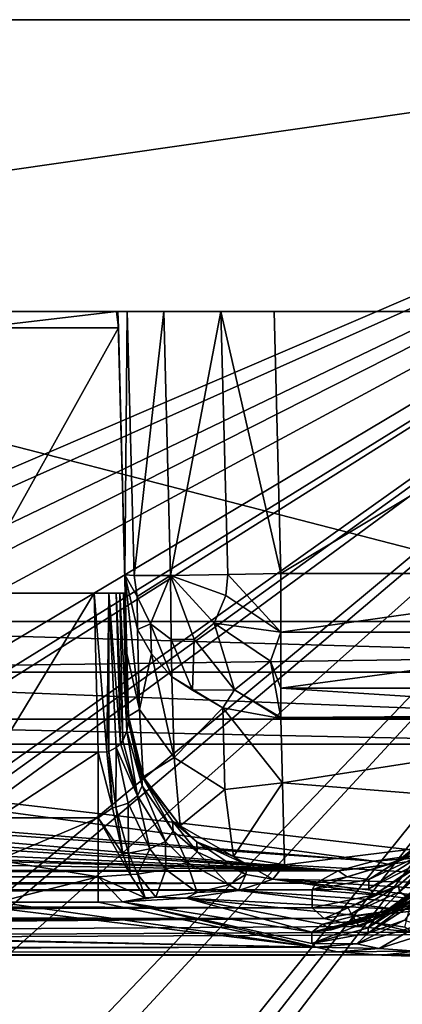
# Model space of a CAD drawing. Extents: x -300 to 300, y -89 to 0.
# Drawn here: x 289 to 293, y -9 to 0 of the extents above; entities that cross this region are included whole.
import ezdxf

# ---------------------------------------------------------------- set-up
doc = ezdxf.new("R2010")
doc.units = 0
doc.header["$MEASUREMENT"] = 0
doc.layers.add('L1', color=7, linetype='Continuous')

msp = doc.modelspace()

# ---------------------------------------------------------------- linework, layer by layer
at = {"layer": 'L1', "color": 7}
for points in [[(248.0113, 0.000005, 0.039224), (299.1064, 0.000005, 0.039224), (246.7916, 0.000005, -33.68855)], [(299.1064, 0.000005, 0.039224), (246.8803, 0.000005, -33.75451), (246.7916, 0.000005, -33.68855)], [(299.1064, 0.000005, 0.039224), (247.0214, 0.000005, -33.86), (246.8803, 0.000005, -33.75451)], [(247.6714, 0.000005, -34.09877), (247.0214, 0.000005, -33.86), (299.1064, 0.000005, 0.039224)], [(299.1064, 0.000005, 0.039224), (248.0113, -0.000025, -34.13123), (247.6714, 0.000005, -34.09877)], [(282.5615, -7.954354, -33.77537), (248.0113, 0.000005, -35.13123), (299.1211, 0.000005, -35.13123)], [(248.0113, 0.000005, 0.039224), (248.0113, -7.332022, 0.039198), (299.1064, 0.000005, 0.039224)], [(299.1064, 0.000005, 0.039224), (248.0113, -7.332022, 0.039198), (282.0065, -7.332022, 0.039225)], [(248.0113, -0.000025, -34.13123), (299.1211, 0.000005, -35.13123), (248.0113, 0.000005, -35.13123)], [(248.0113, -0.000025, -34.13123), (299.1064, 0.000005, 0.039224), (299.1211, 0.000005, -35.13123)], [(299.1064, 0.000005, 0.039224), (282.0065, -7.332022, 0.039225), (282.6512, -7.349337, 0.039224)], [(282.5615, -7.954354, -33.77537), (299.1211, 0.000005, -35.13123), (284.1484, -8.067901, -33.75602)], [(282.6512, -7.349337, 0.039224), (284.1918, -7.537032, 0.039224), (299.1064, 0.000005, 0.039224)], [(299.1211, 0.000005, -35.13123), (285.5718, -8.382315, -33.70243), (284.1484, -8.067901, -33.75602)], [(284.1918, -7.537032, 0.039224), (285.7392, -7.95644, 0.039224), (299.1064, 0.000005, 0.039224)], [(299.1211, 0.000005, -35.13123), (286.8168, -8.854116, -33.62201), (285.5718, -8.382315, -33.70243)], [(299.1064, 0.000005, 0.039224), (285.7392, -7.95644, 0.039224), (286.1955, -8.130873, 0.039223)], [(299.1064, 0.000005, 0.039224), (286.1955, -8.130873, 0.039223), (287.0753, -8.542115, 0.039225)], [(286.9637, -8.923675, -33.61015), (286.8168, -8.854116, -33.62201), (299.1211, 0.000005, -35.13123)], [(299.1211, 0.000005, -35.13123), (288.2397, -9.682561, -33.4808), (286.9637, -8.923675, -33.61015)], [(287.0753, -8.542115, 0.039225), (288.0824, -9.156788, 0.039225), (299.1064, 0.000005, 0.039224)], [(299.1064, 0.000005, 0.039224), (288.0824, -9.156788, 0.039225), (288.1973, -9.238059, 0.039224)], [(299.1064, 0.000005, 0.039224), (288.1973, -9.238059, 0.039224), (289.3441, -10.2137, 0.039227)], [(299.1211, 0.000005, -35.13123), (289.3259, -10.60503, -33.32356), (288.2397, -9.682561, -33.4808)], [(299.1211, 0.000005, -35.13123), (289.9854, -11.34523, -33.19738), (289.3259, -10.60503, -33.32356)], [(289.3441, -10.2137, 0.039227), (290.2558, -11.27684, 0.039228), (299.1064, 0.000005, 0.039224)], [(290.2067, -11.63506, -33.14798), (289.9854, -11.34523, -33.19738), (299.1211, 0.000005, -35.13123)], [(299.1211, 0.000005, -35.13123), (290.9486, -12.83091, -32.94414), (290.2067, -11.63506, -33.14798)], [(299.1064, 0.000005, 0.039224), (290.2558, -11.27684, 0.039228), (291.0197, -12.50177, 0.039224)], [(299.1211, 0.000005, -35.13123), (291.0988, -13.13188, -32.89284), (290.9486, -12.83091, -32.94414)], [(299.1064, 0.000005, 0.039224), (291.0197, -12.50177, 0.039224), (291.6014, -13.84767, 0.039224)], [(291.5776, -14.32368, -32.68969), (291.0988, -13.13188, -32.89284), (299.1211, 0.000005, -35.13123)], [(299.1211, 0.000005, -35.13123), (291.8236, -15.18577, -32.54274), (291.5776, -14.32368, -32.68969)], [(291.6014, -13.84767, 0.039224), (291.753, -14.32019, 0.039223), (299.1064, 0.000005, 0.039224)], [(299.1064, 0.000005, 0.039224), (291.753, -14.32019, 0.039223), (292.0048, -15.36479, 0.039224)], [(299.1211, 0.000005, -35.13123), (291.9533, -15.79159, -32.43948), (291.8236, -15.18577, -32.54274)], [(292.1383, -17.37868, -32.16895), (291.9533, -15.79159, -32.43948), (299.1211, 0.000005, -35.13123)], [(299.1064, 0.000005, 0.039224), (292.0048, -15.36479, 0.039224), (292.1522, -16.42537, 0.039224)], [(292.1383, -17.37868, -32.16895), (299.1211, 0.000005, -35.13123), (292.1021, -19.20932, -31.85691)], [(292.1021, -19.20932, -31.85691), (299.1211, 0.000005, -35.13123), (292.6052, -74.47537, -22.43656)], [(299.1064, 0.000005, 0.039224), (292.1855, -16.8929, 0.039224), (292.1517, -18.56479, 0.039224)], [(299.1064, 0.000005, 0.039224), (292.1517, -18.56479, 0.039224), (292.6052, -74.30735, 0.039224)], [(292.1522, -16.42537, 0.039224), (292.1855, -16.8929, 0.039224), (299.1064, 0.000005, 0.039224)], [(299.3777, 0.000005, -35.0973), (293.0992, -74.49525, -22.29973), (292.6052, -74.47537, -22.43656)], [(299.3777, 0.000005, -35.0973), (292.6052, -74.47537, -22.43656), (299.1211, 0.000005, -35.13123)], [(299.1064, 0.000005, 0.039224), (292.6052, -74.30735, 0.039224), (292.9866, -74.3407, -0.036896)], [(293.7186, -2.800013, -13.76266), (269.2811, -2.800013, -6.819851), (263.8605, -2.800013, -12.94362)], [(293.7186, -2.800013, -13.76266), (263.8605, -2.800013, -12.94362), (264.3268, -2.800013, -13.76257)], [(264.3268, -2.800013, -13.76257), (282.3985, -2.800013, -28.49366), (297.3649, -2.800013, -30.65713)], [(297.3649, -2.800013, -30.65713), (293.5855, -2.800013, -24.9852), (264.3268, -2.800013, -13.76257)], [(264.3268, -2.800013, -13.76257), (293.5855, -2.800013, -24.9852), (293.5159, -2.800013, -24.87482)], [(264.3268, -2.800013, -13.76257), (293.5159, -2.800013, -24.87482), (293.4983, -2.800013, -24.77192)], [(264.3268, -2.800013, -13.76257), (293.5865, -2.800013, -23.81409), (293.7186, -2.800013, -13.76266)], [(293.4983, -2.800013, -24.77192), (293.4983, -2.800013, -24.02674), (264.3268, -2.800013, -13.76257)], [(264.3268, -2.800013, -13.76257), (293.4983, -2.800013, -24.02674), (293.5164, -2.800013, -23.92406)], [(264.3268, -2.800013, -13.76257), (293.5164, -2.800013, -23.92406), (293.5865, -2.800013, -23.81409)], [(288.7642, -2.800013, -6.819794), (269.2811, -2.800013, -6.819851), (293.7186, -2.800013, -13.76266)], [(297.3649, -2.800013, -30.65713), (282.3985, -2.800013, -28.49366), (282.5086, -2.800013, -28.56383)], [(297.3649, -2.800013, -30.65713), (282.5086, -2.800013, -28.56383), (282.5782, -2.800013, -28.67402)], [(282.5959, -2.800013, -28.7767), (297.3649, -2.800013, -30.65713), (282.5782, -2.800013, -28.67402)], [(282.5959, -2.800013, -30.64165), (284.0898, -2.800013, -32.15633), (297.3649, -2.800013, -30.65713)], [(282.5959, -2.800013, -30.64165), (297.3649, -2.800013, -30.65713), (282.5959, -2.800013, -28.7767)], [(284.1675, -5.773808, -31.65335), (295.6212, -5.773808, -31.65335), (284.0898, -2.800013, -32.15633)], [(284.0898, -2.800013, -32.15633), (295.6212, -5.773808, -31.65335), (295.881, -2.800013, -32.15633)], [(284.0898, -2.800013, -32.15633), (295.881, -2.800013, -32.15633), (297.3649, -2.800013, -30.65713)], [(290.0999, -2.956892, -6.725862), (288.7452, -2.956892, -6.725862), (290.0808, -2.800013, -6.819851)], [(290.0808, -2.800013, -6.819851), (288.7452, -2.956892, -6.725862), (288.7642, -2.800013, -6.819794)], [(294.1945, -2.800013, -12.92124), (290.0808, -2.800013, -6.819851), (288.7642, -2.800013, -6.819794)], [(294.1945, -2.800013, -12.92124), (288.7642, -2.800013, -6.819794), (293.7186, -2.800013, -13.76266)], [(290.0808, -2.800013, -6.819851), (290.096, -2.800013, -6.724483), (290.0999, -2.956892, -6.725862)], [(290.0808, -2.800013, -6.819851), (294.3714, -2.800013, -12.42689), (295.8629, -2.800013, -12.42668)], [(294.3714, -2.800013, -12.42689), (290.0808, -2.800013, -6.819851), (294.1945, -2.800013, -12.92124)], [(295.8629, -2.800013, -12.42668), (297.3649, -2.800013, -3.990159), (290.0808, -2.800013, -6.819851)], [(290.0808, -2.800013, -6.819851), (297.3649, -2.800013, -3.990159), (290.096, -2.800013, -6.724483)], [(290.1618, -5.32418, -4.035798), (290.0999, -2.956892, -6.725862), (290.096, -2.800013, -3.991754)], [(290.096, -2.800013, -3.991754), (290.0999, -2.956892, -6.725862), (290.096, -2.800013, -6.724483)], [(290.1857, -2.800013, -3.479981), (290.1618, -5.32418, -4.035798), (290.096, -2.800013, -3.991754)], [(290.096, -2.800013, -6.724483), (297.3649, -2.800013, -3.990159), (297.2758, -2.800013, -3.481802)], [(291.084, -2.800013, -2.582197), (290.1857, -2.800013, -3.479981), (290.096, -2.800013, -3.991754)], [(291.084, -2.800013, -2.582197), (290.096, -2.800013, -3.991754), (291.5957, -2.800013, -2.492195)], [(291.5957, -2.800013, -2.492195), (290.096, -2.800013, -3.991754), (290.096, -2.800013, -6.724483)], [(291.5957, -2.800013, -2.492195), (290.096, -2.800013, -6.724483), (295.8615, -2.800013, -2.492195)], [(297.2758, -2.800013, -3.481802), (296.9301, -2.800013, -2.935801), (290.096, -2.800013, -6.724483)], [(290.096, -2.800013, -6.724483), (296.9301, -2.800013, -2.935801), (296.385, -2.800013, -2.585846)], [(290.096, -2.800013, -6.724483), (296.385, -2.800013, -2.585846), (295.8615, -2.800013, -2.492195)], [(290.1857, -2.800013, -3.479981), (290.252, -5.330736, -3.524155), (290.1618, -5.32418, -4.035798)], [(290.5352, -2.800013, -2.931363), (290.252, -5.330736, -3.524155), (290.1857, -2.800013, -3.479981)], [(290.5352, -2.800013, -2.931363), (290.1857, -2.800013, -3.479981), (291.084, -2.800013, -2.582197)], [(290.5352, -2.800013, -2.931363), (290.6015, -5.331183, -2.975541), (290.252, -5.330736, -3.524155)], [(291.084, -2.800013, -2.582197), (290.6015, -5.331183, -2.975541), (290.5352, -2.800013, -2.931363)], [(291.084, -2.800013, -2.582197), (291.1498, -5.322898, -2.626235), (290.6015, -5.331183, -2.975541)], [(291.084, -2.800013, -2.582197), (291.5957, -2.800013, -2.492195), (291.6615, -5.311097, -2.536026)], [(291.6615, -5.311097, -2.536026), (291.1498, -5.322898, -2.626235), (291.084, -2.800013, -2.582197)], [(295.8615, -2.800013, -2.492195), (291.6615, -5.311097, -2.536026), (291.5957, -2.800013, -2.492195)], [(295.6421, -5.311097, -2.536026), (291.6615, -5.311097, -2.536026), (295.8615, -2.800013, -2.492195)], [(290.1666, -5.500014, -5.2), (288.6784, -5.500014, -5.2), (290.0999, -2.956892, -6.725862)], [(290.0999, -2.956892, -6.725862), (288.6784, -5.500014, -5.2), (288.7452, -2.956892, -6.725862)], [(290.1618, -5.32418, -4.035798), (290.1666, -5.500014, -5.2), (290.0999, -2.956892, -6.725862)], [(290.3039, -6.616081, -6.298334), (290.1819, -6.080146, -6.449079), (290.1618, -5.32418, -4.035798)], [(290.3039, -6.616081, -6.298334), (290.1618, -5.32418, -4.035798), (290.2839, -5.849744, -3.852014)], [(290.252, -5.330736, -3.524155), (290.2801, -5.531693, -3.50611), (290.1618, -5.32418, -4.035798)], [(290.2801, -5.531693, -3.50611), (290.2839, -5.849744, -3.852014), (290.1618, -5.32418, -4.035798)], [(290.1819, -6.080146, -6.449079), (290.1666, -5.500014, -5.2), (290.1618, -5.32418, -4.035798)], [(290.6015, -5.331183, -2.975541), (290.2801, -5.531693, -3.50611), (290.252, -5.330736, -3.524155)], [(290.6015, -5.331183, -2.975541), (290.4074, -5.795146, -3.39036), (290.2801, -5.531693, -3.50611)], [(290.6063, -5.944098, -3.197683), (290.4074, -5.795146, -3.39036), (290.6015, -5.331183, -2.975541)], [(291.1498, -5.322898, -2.626235), (291.1336, -5.524213, -2.652276), (290.6015, -5.331183, -2.975541)], [(290.8289, -5.942131, -2.975183), (290.6063, -5.944098, -3.197683), (290.6015, -5.331183, -2.975541)], [(291.0201, -5.789782, -2.777251), (290.6015, -5.331183, -2.975541), (291.1336, -5.524213, -2.652276)], [(290.8289, -5.942131, -2.975183), (290.6015, -5.331183, -2.975541), (291.0201, -5.789782, -2.777251)], [(291.1498, -5.322898, -2.626235), (291.6615, -5.873765, -2.656211), (291.1336, -5.524213, -2.652276)], [(291.6615, -5.311097, -2.536026), (291.6615, -5.873765, -2.656211), (291.1498, -5.322898, -2.626235)], [(291.6615, -5.311097, -2.536026), (295.6421, -5.311097, -2.536026), (291.6615, -5.873765, -2.656211)], [(291.6615, -5.873765, -2.656211), (295.6421, -5.311097, -2.536026), (295.6421, -5.873765, -2.656211)], [(288.6784, -5.500014, -5.2), (290.1666, -5.500014, -5.2), (288.6784, -5.500014, -8.844125)], [(288.6784, -5.500014, -8.844125), (290.1666, -5.500014, -5.2), (290.1666, -5.500014, -8.844125)], [(288.6784, -5.500014, -8.844125), (290.1666, -5.500014, -8.844125), (288.6851, -5.500014, -8.91061)], [(290.149, -5.499924, -8.945868), (290.1142, -5.499835, -9.013787), (288.6851, -5.500014, -8.91061)], [(288.6851, -5.500014, -8.91061), (290.1142, -5.499835, -9.013787), (290.0798, -5.499835, -9.055187)], [(288.6851, -5.500014, -8.91061), (290.0798, -5.499835, -9.055187), (290.0073, -5.499865, -9.109094)], [(289.8667, -5.500014, -9.144022), (288.6851, -5.500014, -8.91061), (290.0073, -5.499865, -9.109094)], [(288.6851, -5.500014, -8.91061), (290.1614, -5.499984, -8.899041), (290.149, -5.499924, -8.945868)], [(288.6851, -5.500014, -8.91061), (290.1666, -5.500014, -8.844125), (290.1614, -5.499984, -8.899041)], [(288.9783, -5.500014, -9.144022), (288.6851, -5.500014, -8.91061), (289.8667, -5.500014, -9.144022)], [(289.9067, -7.025118, -9.183958), (288.9388, -7.025118, -9.183956), (289.8667, -5.500014, -9.144022)], [(289.8667, -5.500014, -9.144022), (288.9388, -7.025118, -9.183956), (288.9783, -5.500014, -9.144022)], [(289.9883, -7.022793, -9.1726), (289.8667, -5.500014, -9.144022), (290.0073, -5.499865, -9.109094)], [(289.9067, -7.025118, -9.183958), (289.8667, -5.500014, -9.144022), (289.9883, -7.022793, -9.1726)], [(289.9883, -7.022793, -9.1726), (290.0073, -5.499865, -9.109094), (290.0069, -7.018353, -9.16653)], [(290.0069, -7.018353, -9.16653), (290.0073, -5.499865, -9.109094), (290.0803, -6.982262, -9.126649)], [(290.0798, -5.499835, -9.055187), (290.1189, -6.94632, -9.091783), (290.0073, -5.499865, -9.109094)], [(290.0073, -5.499865, -9.109094), (290.1189, -6.94632, -9.091783), (290.0803, -6.982262, -9.126649)], [(290.1142, -5.499835, -9.013787), (290.1413, -6.91622, -9.064288), (290.0798, -5.499835, -9.055187)], [(290.0798, -5.499835, -9.055187), (290.1413, -6.91622, -9.064288), (290.1189, -6.94632, -9.091783)], [(290.149, -5.499924, -8.945868), (290.1819, -6.822283, -8.984579), (290.1142, -5.499835, -9.013787)], [(290.1142, -5.499835, -9.013787), (290.1819, -6.822283, -8.984579), (290.1413, -6.91622, -9.064288)], [(290.1614, -5.499984, -8.899041), (290.1967, -6.730611, -8.913063), (290.149, -5.499924, -8.945868)], [(290.149, -5.499924, -8.945868), (290.1967, -6.730611, -8.913063), (290.1819, -6.822283, -8.984579)], [(290.1666, -5.500014, -8.844125), (290.1976, -6.679172, -8.874989), (290.1614, -5.499984, -8.899041)], [(290.1614, -5.499984, -8.899041), (290.1976, -6.679172, -8.874989), (290.1967, -6.730611, -8.913063)], [(290.1976, -6.679172, -8.874989), (290.1666, -5.500014, -8.844125), (290.1819, -6.080146, -6.449079)], [(290.1819, -6.080146, -6.449079), (290.1666, -5.500014, -8.844125), (290.1666, -5.500014, -5.2)], [(290.2801, -5.531693, -3.50611), (290.4074, -5.795146, -3.39036), (290.2839, -5.849744, -3.852014)], [(291.0201, -5.789782, -2.777251), (291.1336, -5.524213, -2.652276), (291.6615, -5.873765, -2.656211)], [(295.6212, -5.773808, -31.65335), (284.1675, -5.773808, -31.65335), (295.6212, -6.101722, -31.55848)], [(295.6212, -6.101722, -31.55848), (284.1675, -5.773808, -31.65335), (284.1675, -6.258214, -31.48217)], [(290.4074, -5.795146, -3.39036), (290.4189, -6.081636, -3.770197), (290.2839, -5.849744, -3.852014)], [(290.2839, -5.849744, -3.852014), (290.4189, -6.081636, -3.770197), (290.3039, -6.616081, -6.298334)], [(290.6063, -5.944098, -3.197683), (290.6139, -6.302054, -3.691806), (290.4074, -5.795146, -3.39036)], [(290.4074, -5.795146, -3.39036), (290.6139, -6.302054, -3.691806), (290.4189, -6.081636, -3.770197)], [(291.0201, -5.789782, -2.777251), (291.2137, -6.428952, -3.175179), (290.8289, -5.942131, -2.975183)], [(291.6615, -5.873765, -2.656211), (291.5604, -6.152982, -2.816706), (291.0201, -5.789782, -2.777251)], [(291.0201, -5.789782, -2.777251), (291.5604, -6.152982, -2.816706), (291.2137, -6.428952, -3.175179)], [(290.8289, -5.942131, -2.975183), (290.8108, -6.432469, -3.578149), (290.6063, -5.944098, -3.197683)], [(290.6063, -5.944098, -3.197683), (290.8108, -6.432469, -3.578149), (290.6139, -6.302054, -3.691806)], [(290.8289, -5.942131, -2.975183), (291.2137, -6.428952, -3.175179), (290.8108, -6.432469, -3.578149)], [(291.6615, -5.873765, -2.656211), (291.6615, -6.412143, -3.046189), (291.5604, -6.152982, -2.816706)], [(291.6615, -5.873765, -2.656211), (295.6421, -5.873765, -2.656211), (291.6615, -6.412143, -3.046189)], [(291.6615, -6.412143, -3.046189), (295.6421, -5.873765, -2.656211), (295.6421, -6.412143, -3.046189)], [(284.1675, -6.258214, -31.48217), (295.6212, -6.258214, -31.48217), (295.6212, -6.101722, -31.55848)], [(290.1976, -6.679172, -8.874989), (290.1819, -6.080146, -6.449079), (290.3039, -6.616081, -6.298334)], [(290.3039, -6.616081, -6.298334), (290.4189, -6.081636, -3.770197), (290.6344, -7.077391, -6.166928)], [(290.4189, -6.081636, -3.770197), (290.6139, -6.302054, -3.691806), (290.6344, -7.077391, -6.166928)], [(291.5604, -6.152982, -2.816706), (291.6615, -6.693626, -3.520501), (291.2137, -6.428952, -3.175179)], [(291.5604, -6.152982, -2.816706), (291.6615, -6.412143, -3.046189), (291.6615, -6.693626, -3.520501)], [(284.1675, -6.7082, -31.09458), (295.6212, -6.7082, -31.09458), (284.1675, -6.258214, -31.48217)], [(284.1675, -6.258214, -31.48217), (295.6212, -6.7082, -31.09458), (295.6212, -6.258214, -31.48217)], [(290.6344, -7.077391, -6.166928), (290.6139, -6.302054, -3.691806), (291.1017, -6.60106, -3.583443)], [(290.8108, -6.432469, -3.578149), (291.1017, -6.60106, -3.583443), (290.6139, -6.302054, -3.691806)], [(291.6615, -6.412143, -3.046189), (295.6421, -6.667311, -3.453597), (291.6615, -6.693626, -3.520501)], [(291.6615, -6.412143, -3.046189), (295.6421, -6.412143, -3.046189), (295.6421, -6.667311, -3.453597)], [(291.1017, -6.60106, -3.583443), (290.8108, -6.432469, -3.578149), (291.2137, -6.428952, -3.175179)], [(291.2137, -6.428952, -3.175179), (291.6615, -6.701762, -3.543342), (291.1017, -6.60106, -3.583443)], [(291.2137, -6.428952, -3.175179), (291.6615, -6.693626, -3.520501), (291.6615, -6.701762, -3.543342)], [(290.6344, -7.077391, -6.166928), (291.1017, -6.60106, -3.583443), (291.1222, -7.382507, -6.078047)], [(291.1017, -6.60106, -3.583443), (291.6615, -6.701762, -3.543342), (291.6772, -7.320757, -5.471563)], [(291.1222, -7.382507, -6.078047), (291.1017, -6.60106, -3.583443), (291.6772, -7.320757, -5.471563)], [(290.1967, -6.730611, -8.913063), (290.1976, -6.679172, -8.874989), (290.3378, -7.262165, -8.749019)], [(290.3039, -6.616081, -6.298334), (290.3378, -7.262165, -8.749019), (290.1976, -6.679172, -8.874989)], [(290.3039, -6.616081, -6.298334), (290.6344, -7.077391, -6.166928), (290.3378, -7.262165, -8.749019)], [(291.6615, -6.693626, -3.520501), (295.6421, -6.667311, -3.453597), (295.6421, -6.701762, -3.543342)], [(291.6615, -6.693626, -3.520501), (295.6421, -6.701762, -3.543342), (291.6615, -6.701762, -3.543342)], [(291.6615, -6.701762, -3.543342), (295.6421, -6.701762, -3.543342), (291.6772, -7.320757, -5.471563)], [(291.6772, -7.320757, -5.471563), (295.6421, -6.701762, -3.543342), (295.5635, -7.630373, -6.576597)], [(284.1675, -6.949271, -30.64085), (295.6212, -6.949241, -30.64085), (284.1675, -6.7082, -31.09458)], [(284.1675, -6.7082, -31.09458), (295.6212, -6.949241, -30.64085), (295.6212, -6.7082, -31.09458)], [(290.3273, -7.349128, -8.934008), (290.1819, -6.822283, -8.984579), (290.1967, -6.730611, -8.913063)], [(290.3273, -7.349128, -8.934008), (290.1967, -6.730611, -8.913063), (290.3249, -7.255817, -8.818379)], [(290.3249, -7.255817, -8.818379), (290.1967, -6.730611, -8.913063), (290.3378, -7.262165, -8.749019)], [(290.2844, -7.445986, -9.074883), (290.1413, -6.91622, -9.064288), (290.1819, -6.822283, -8.984579)], [(290.2844, -7.445986, -9.074883), (290.1819, -6.822283, -8.984579), (290.3273, -7.349128, -8.934008)], [(293.1278, -7.989014, -26.88815), (295.6212, -6.949241, -30.64085), (284.1675, -6.949271, -30.64085)], [(293.1278, -7.989014, -26.88815), (284.1675, -6.949271, -30.64085), (292.5546, -8.069838, -26.52672)], [(292.5546, -8.069838, -26.52672), (284.1675, -6.949271, -30.64085), (284.1794, -7.403548, -29.16172)], [(290.0803, -6.982262, -9.126649), (290.0755, -7.553453, -9.267756), (290.0069, -7.018353, -9.16653)], [(290.0803, -6.982262, -9.126649), (290.1952, -7.514978, -9.191728), (290.0755, -7.553453, -9.267756)], [(290.0803, -6.982262, -9.126649), (290.1189, -6.94632, -9.091783), (290.2844, -7.445986, -9.074883)], [(290.2844, -7.445986, -9.074883), (290.1952, -7.514978, -9.191728), (290.0803, -6.982262, -9.126649)], [(290.2844, -7.445986, -9.074883), (290.1189, -6.94632, -9.091783), (290.1413, -6.91622, -9.064288)], [(288.9388, -7.025118, -9.183956), (289.9067, -7.025118, -9.183958), (288.9388, -7.655228, -9.341095)], [(288.9388, -7.655228, -9.341095), (289.9067, -7.025118, -9.183958), (289.9067, -7.655228, -9.341095)], [(290.0441, -7.558311, -9.279148), (289.9067, -7.025118, -9.183958), (289.9883, -7.022793, -9.1726)], [(290.0441, -7.558311, -9.279148), (289.9067, -7.655228, -9.341095), (289.9067, -7.025118, -9.183958)], [(290.0069, -7.018353, -9.16653), (290.0441, -7.558311, -9.279148), (289.9883, -7.022793, -9.1726)], [(290.0069, -7.018353, -9.16653), (290.0755, -7.553453, -9.267756), (290.0441, -7.558311, -9.279148)], [(290.3378, -7.262165, -8.749019), (290.6344, -7.077391, -6.166928), (290.6945, -7.731999, -8.646127)], [(290.6344, -7.077391, -6.166928), (291.1222, -7.382507, -6.078047), (290.6945, -7.731999, -8.646127)], [(290.3249, -7.255817, -8.818379), (290.3378, -7.262165, -8.749019), (290.6945, -7.731999, -8.646127)], [(290.6945, -7.731999, -8.646127), (290.6196, -7.689084, -8.762409), (290.3249, -7.255817, -8.818379)], [(290.3249, -7.255817, -8.818379), (290.6196, -7.689084, -8.762409), (290.6258, -7.782901, -8.958459)], [(290.3249, -7.255817, -8.818379), (290.6258, -7.782901, -8.958459), (290.3273, -7.349128, -8.934008)], [(290.3273, -7.349128, -8.934008), (290.5538, -7.881636, -9.199136), (290.2844, -7.445986, -9.074883)], [(290.3273, -7.349128, -8.934008), (290.6258, -7.782901, -8.958459), (290.5538, -7.881636, -9.199136)], [(291.1222, -7.382507, -6.078047), (291.6772, -7.320757, -5.471563), (291.2061, -8.026327, -8.580049)], [(291.2061, -8.026327, -8.580049), (291.6772, -7.320757, -5.471563), (291.6968, -8.106465, -8.560086)], [(291.6772, -7.320757, -5.471563), (295.5635, -7.630373, -6.576597), (291.6968, -8.106465, -8.560086)], [(292.5546, -8.069838, -26.52672), (284.1794, -7.403548, -29.16172), (284.1637, -7.476861, -28.90337)], [(290.2844, -7.445986, -9.074883), (290.4017, -7.953162, -9.39974), (290.1952, -7.514978, -9.191728)], [(290.2844, -7.445986, -9.074883), (290.5538, -7.881636, -9.199136), (290.4017, -7.953162, -9.39974)], [(290.6945, -7.731999, -8.646127), (291.1222, -7.382507, -6.078047), (291.2061, -8.026327, -8.580049)], [(292.2113, -8.162941, -26.09064), (284.1637, -7.476861, -28.90337), (284.0779, -7.579918, -28.5293)], [(292.5546, -8.069838, -26.52672), (284.1637, -7.476861, -28.90337), (292.2113, -8.162941, -26.09064)], [(290.0755, -7.553453, -9.267756), (290.1423, -7.999624, -9.550135), (290.0441, -7.558311, -9.279148)], [(290.1952, -7.514978, -9.191728), (290.1962, -7.99417, -9.530537), (290.0755, -7.553453, -9.267756)], [(290.0755, -7.553453, -9.267756), (290.1962, -7.99417, -9.530537), (290.1423, -7.999624, -9.550135)], [(290.1952, -7.514978, -9.191728), (290.4017, -7.953162, -9.39974), (290.1962, -7.99417, -9.530537)], [(292.2113, -8.162941, -26.09064), (284.0779, -7.579918, -28.5293), (283.9639, -7.651384, -28.26177)], [(290.1423, -7.999624, -9.550135), (289.9067, -7.655228, -9.341095), (290.0441, -7.558311, -9.279148)], [(291.6968, -8.106465, -8.560086), (295.5635, -7.630373, -6.576597), (295.5048, -8.326794, -9.65625)], [(283.5572, -7.785583, -27.73907), (292.2113, -8.162941, -26.09064), (283.9639, -7.651384, -28.26177)], [(288.9388, -7.655228, -9.341095), (289.9067, -7.655228, -9.341095), (288.9388, -8.060599, -9.637064)], [(288.9388, -8.060599, -9.637064), (289.9067, -7.655228, -9.341095), (289.9067, -8.221383, -9.832905)], [(290.1423, -7.999624, -9.550135), (290.2148, -8.20067, -9.770701), (289.9067, -7.655228, -9.341095)], [(290.2148, -8.20067, -9.770701), (289.9067, -8.221383, -9.832905), (289.9067, -7.655228, -9.341095)], [(290.6945, -7.731999, -8.646127), (290.8547, -7.886733, -8.748607), (290.6196, -7.689084, -8.762409)], [(290.6196, -7.689084, -8.762409), (290.8547, -7.886733, -8.748607), (290.8566, -7.980342, -9.004654)], [(290.6196, -7.689084, -8.762409), (290.8566, -7.980342, -9.004654), (290.6258, -7.782901, -8.958459)], [(290.8547, -7.886733, -8.748607), (290.6945, -7.731999, -8.646127), (291.2061, -8.026327, -8.580049)], [(283.5572, -7.785583, -27.73907), (283.0145, -7.867093, -27.40739), (292.2113, -8.162941, -26.09064)], [(290.6258, -7.782901, -8.958459), (290.7569, -8.079643, -9.316986), (290.5538, -7.881636, -9.199136)], [(290.6258, -7.782901, -8.958459), (290.8566, -7.980342, -9.004654), (290.7569, -8.079643, -9.316986)], [(293.1664, -7.759357, -25.28823), (293.0291, -7.975096, -25.78622), (292.7711, -8.081252, -25.49562)], [(293.1664, -7.759357, -25.28823), (292.7711, -8.081252, -25.49562), (293.0186, -7.919783, -25.07196)], [(292.2113, -8.162941, -26.09064), (275.6536, -7.894839, -27.29175), (265.672, -8.112485, -26.32963)], [(292.2113, -8.162941, -26.09064), (282.3913, -7.894839, -27.29175), (275.6536, -7.894839, -27.29175)], [(283.0145, -7.867093, -27.40739), (282.3913, -7.894839, -27.29175), (292.2113, -8.162941, -26.09064)], [(290.5538, -7.881636, -9.199136), (290.5548, -8.152331, -9.576348), (290.4017, -7.953162, -9.39974)], [(290.5538, -7.881636, -9.199136), (290.7569, -8.079643, -9.316986), (290.5548, -8.152331, -9.576348)], [(291.2061, -8.026327, -8.580049), (291.3372, -8.106555, -8.759245), (290.8547, -7.886733, -8.748607)], [(290.8547, -7.886733, -8.748607), (291.3372, -8.106555, -8.759245), (291.3225, -8.198942, -9.133714)], [(290.8547, -7.886733, -8.748607), (291.3225, -8.198942, -9.133714), (290.8566, -7.980342, -9.004654)], [(293.0181, -8.008475, -24.57461), (293.0186, -7.919783, -25.07196), (292.5055, -8.247192, -25.13322)], [(293.0186, -7.919783, -25.07196), (292.7711, -8.081252, -25.49562), (292.5055, -8.247192, -25.13322)], [(290.1962, -7.99417, -9.530537), (290.2148, -8.20067, -9.770701), (290.1423, -7.999624, -9.550135)], [(290.4017, -7.953162, -9.39974), (290.2849, -8.194829, -9.745339), (290.1962, -7.99417, -9.530537)], [(290.1962, -7.99417, -9.530537), (290.2849, -8.194829, -9.745339), (290.2148, -8.20067, -9.770701)], [(290.4017, -7.953162, -9.39974), (290.5548, -8.152331, -9.576348), (290.2849, -8.194829, -9.745339)], [(290.8566, -7.980342, -9.004654), (291.1603, -8.298243, -9.583673), (290.7569, -8.079643, -9.316986)], [(290.8566, -7.980342, -9.004654), (291.3225, -8.198942, -9.133714), (291.1603, -8.298243, -9.583673)], [(291.2061, -8.026327, -8.580049), (291.6968, -8.106465, -8.560086), (291.3372, -8.106555, -8.759245)], [(293.051, -8.05595, -24.07665), (293.0181, -8.008475, -24.57461), (292.5045, -8.336628, -24.63187)], [(293.0181, -8.008475, -24.57461), (292.5055, -8.247192, -25.13322), (292.5045, -8.336628, -24.63187)], [(292.5546, -8.069838, -26.52672), (293.2146, -8.023168, -26.45653), (293.1278, -7.989014, -26.88815)], [(292.5546, -8.069838, -26.52672), (292.6996, -8.104111, -26.17754), (293.2146, -8.023168, -26.45653)], [(293.0291, -7.975096, -25.78622), (292.6996, -8.104111, -26.17754), (292.6538, -8.114303, -26.13943)], [(293.0291, -7.975096, -25.78622), (292.6538, -8.114303, -26.13943), (292.7711, -8.081252, -25.49562)], [(293.061, -7.965053, -25.8103), (293.2146, -8.023168, -26.45653), (292.6996, -8.104111, -26.17754)], [(293.061, -7.965053, -25.8103), (292.6996, -8.104111, -26.17754), (293.0291, -7.975096, -25.78622)], [(292.2113, -8.162941, -26.09064), (265.672, -8.112485, -26.32963), (265.9771, -8.227254, -25.77532)], [(288.9388, -8.060599, -9.637064), (289.9067, -8.221383, -9.832905), (288.9388, -8.221383, -9.832905)], [(290.7569, -8.079643, -9.316986), (290.8556, -8.372332, -9.953952), (290.5548, -8.152331, -9.576348)], [(290.7569, -8.079643, -9.316986), (291.1603, -8.298243, -9.583673), (290.8556, -8.372332, -9.953952)], [(291.3372, -8.106555, -8.759245), (291.5842, -8.243735, -9.22516), (291.3225, -8.198942, -9.133714)], [(291.3372, -8.106555, -8.759245), (291.6968, -8.106465, -8.560086), (291.5842, -8.243735, -9.22516)], [(291.6968, -8.106465, -8.560086), (295.5048, -8.326794, -9.65625), (291.5842, -8.243735, -9.22516)], [(292.2113, -8.162941, -26.09064), (292.6996, -8.104111, -26.17754), (292.5546, -8.069838, -26.52672)], [(292.2113, -8.162941, -26.09064), (292.6538, -8.114303, -26.13943), (292.6996, -8.104111, -26.17754)], [(292.2971, -8.223201, -25.69551), (292.6538, -8.114303, -26.13943), (292.2113, -8.162941, -26.09064)], [(292.7711, -8.081252, -25.49562), (292.6538, -8.114303, -26.13943), (292.2971, -8.223201, -25.69551)], [(292.7711, -8.081252, -25.49562), (292.2971, -8.223201, -25.69551), (292.5055, -8.247192, -25.13322)], [(293.051, -8.05595, -24.07665), (292.5045, -8.336628, -24.63187), (292.5613, -8.395756, -24.13167)], [(292.5613, -8.395756, -24.13167), (293.0605, -8.072043, -23.96283), (293.051, -8.05595, -24.07665)], [(292.5613, -8.395756, -24.13167), (292.7897, -8.304144, -23.9596), (293.0605, -8.072043, -23.96283)], [(292.8011, -8.364434, -23.73884), (293.0605, -8.072043, -23.96283), (292.7897, -8.304144, -23.9596)], [(293.174, -8.174921, -12.22192), (292.7902, -8.50218, -12.00907), (293.3347, -8.106167, -12.04937)], [(293.3347, -8.106167, -12.04937), (292.7902, -8.50218, -12.00907), (293.0462, -8.431459, -11.71689)], [(293.0658, -8.133079, -23.80122), (293.0605, -8.072043, -23.96283), (292.8011, -8.364434, -23.73884)], [(292.2113, -8.162941, -26.09064), (265.9771, -8.227254, -25.77532), (291.9948, -8.281673, -25.49874)], [(290.2148, -8.20067, -9.770701), (290.3564, -8.423711, -10.23097), (289.9067, -8.221383, -9.832905)], [(290.2849, -8.194829, -9.745339), (290.3564, -8.423711, -10.23097), (290.2148, -8.20067, -9.770701)], [(290.5548, -8.152331, -9.576348), (290.4589, -8.417214, -10.19472), (290.2849, -8.194829, -9.745339)], [(290.2849, -8.194829, -9.745339), (290.4589, -8.417214, -10.19472), (290.3564, -8.423711, -10.23097)], [(290.5548, -8.152331, -9.576348), (290.8556, -8.372332, -9.953952), (290.4589, -8.417214, -10.19472)], [(291.3225, -8.198942, -9.133714), (291.2552, -8.353109, -9.798172), (291.1603, -8.298243, -9.583673)], [(291.3225, -8.198942, -9.133714), (291.5842, -8.243735, -9.22516), (291.2552, -8.353109, -9.798172)], [(291.9948, -8.281673, -25.49874), (292.2971, -8.223201, -25.69551), (292.2113, -8.162941, -26.09064)], [(293.082, -8.246685, -12.45446), (292.6509, -8.577759, -12.39103), (293.174, -8.174921, -12.22192)], [(293.174, -8.174921, -12.22192), (292.6509, -8.577759, -12.39103), (292.7902, -8.50218, -12.00907)], [(292.918, -8.441652, -23.41661), (293.0658, -8.133079, -23.80122), (292.8011, -8.364434, -23.73884)], [(291.9948, -8.281673, -25.49874), (265.9771, -8.227254, -25.77532), (266.0825, -8.347059, -25.15253)], [(291.9948, -8.281673, -25.49874), (266.0825, -8.347059, -25.15253), (291.9624, -8.347059, -25.15253)], [(289.9067, -8.221383, -9.832905), (289.9067, -8.465106, -10.43487), (288.9388, -8.465106, -10.43487)], [(288.9388, -8.221383, -9.832905), (289.9067, -8.221383, -9.832905), (288.9388, -8.465106, -10.43487)], [(290.1404, -8.462454, -10.41898), (289.9067, -8.465106, -10.43487), (289.9067, -8.221383, -9.832905)], [(289.9067, -8.221383, -9.832905), (290.3564, -8.423711, -10.23097), (290.1404, -8.462454, -10.41898)], [(291.1603, -8.298243, -9.583673), (291.2552, -8.353109, -9.798172), (290.8556, -8.372332, -9.953952)], [(293.3443, -8.496279, -10.62292), (291.2552, -8.353109, -9.798172), (291.5842, -8.243735, -9.22516)], [(293.3443, -8.496279, -10.62292), (291.5842, -8.243735, -9.22516), (293.761, -8.487965, -10.57227)], [(291.5842, -8.243735, -9.22516), (295.5048, -8.326794, -9.65625), (295.4915, -8.487965, -10.57227)], [(291.5842, -8.243735, -9.22516), (295.4915, -8.487965, -10.57227), (293.761, -8.487965, -10.57227)], [(291.9624, -8.347059, -25.15253), (292.2971, -8.223201, -25.69551), (291.9948, -8.281673, -25.49874)], [(292.5055, -8.247192, -25.13322), (292.2971, -8.223201, -25.69551), (291.9624, -8.347059, -25.15253)], [(292.5045, -8.336628, -24.63187), (292.5055, -8.247192, -25.13322), (291.9624, -8.347059, -25.15253)], [(292.3062, -8.518184, -23.92321), (292.7897, -8.304144, -23.9596), (292.5613, -8.395756, -24.13167)], [(292.3357, -8.576656, -23.60094), (292.7897, -8.304144, -23.9596), (292.3062, -8.518184, -23.92321)], [(292.8011, -8.364434, -23.73884), (292.7897, -8.304144, -23.9596), (292.3357, -8.576656, -23.60094)], [(293.0491, -8.285905, -12.48842), (293.0095, -8.382375, -12.98491), (292.4983, -8.709605, -12.94933)], [(293.0491, -8.285905, -12.48842), (292.4983, -8.709605, -12.94933), (292.5594, -8.627648, -12.44708)], [(293.0491, -8.285905, -12.48842), (292.5594, -8.627648, -12.44708), (293.082, -8.246685, -12.45446)], [(293.082, -8.246685, -12.45446), (292.5594, -8.627648, -12.44708), (292.6509, -8.577759, -12.39103)], [(291.9624, -8.347059, -25.15253), (266.0825, -8.347059, -25.15253), (266.0835, -8.436168, -24.65291)], [(291.9624, -8.347059, -25.15253), (266.0835, -8.436168, -24.65291), (291.9609, -8.519317, -24.15226)], [(290.7522, -8.427496, -10.21465), (290.4589, -8.417214, -10.19472), (290.8556, -8.372332, -9.953952)], [(290.7522, -8.427496, -10.21465), (290.8556, -8.372332, -9.953952), (291.2552, -8.353109, -9.798172)], [(292.8026, -8.533979, -10.85778), (290.7522, -8.427496, -10.21465), (291.2552, -8.353109, -9.798172)], [(292.8026, -8.533979, -10.85778), (291.2552, -8.353109, -9.798172), (293.3443, -8.496279, -10.62292)], [(292.5613, -8.395756, -24.13167), (291.9624, -8.347059, -25.15253), (291.9609, -8.519317, -24.15226)], [(291.9609, -8.519317, -24.15226), (292.3062, -8.518184, -23.92321), (292.5613, -8.395756, -24.13167)], [(292.5045, -8.336628, -24.63187), (291.9624, -8.347059, -25.15253), (292.5613, -8.395756, -24.13167)], [(292.5203, -8.651877, -23.13622), (292.8011, -8.364434, -23.73884), (292.3357, -8.576656, -23.60094)], [(292.4979, -8.761371, -13.46136), (292.4983, -8.709605, -12.94933), (293.0095, -8.382375, -12.98491)], [(292.4979, -8.761371, -13.46136), (293.0095, -8.382375, -12.98491), (293.009, -8.433754, -13.4929)], [(292.918, -8.441652, -23.41661), (292.8011, -8.364434, -23.73884), (292.5203, -8.651877, -23.13622)], [(293.0462, -8.431459, -11.71689), (292.6924, -8.576954, -11.34765), (293.369, -8.378978, -11.53935)], [(293.369, -8.378978, -11.53935), (292.6924, -8.576954, -11.34765), (293.1669, -8.523549, -11.06923)], [(265.9676, -8.91977, -14.12421), (269.3407, -8.462454, -10.41898), (291.9972, -8.896405, -13.84034)], [(266.0835, -8.436168, -24.65291), (266.084, -8.519317, -24.15226), (291.9609, -8.519317, -24.15226)], [(269.3407, -8.462454, -10.41898), (269.9525, -8.427496, -10.21465), (291.9972, -8.896405, -13.84034)], [(269.9525, -8.427496, -10.21465), (288.3131, -8.445288, -10.31801), (291.9972, -8.896405, -13.84034)], [(291.9972, -8.896405, -13.84034), (288.3131, -8.445288, -10.31801), (288.9388, -8.465106, -10.43487)], [(291.9972, -8.896405, -13.84034), (288.9388, -8.465106, -10.43487), (289.9067, -8.465106, -10.43487)], [(289.9067, -8.465106, -10.43487), (290.1404, -8.462454, -10.41898), (291.9972, -8.896405, -13.84034)], [(290.1404, -8.462454, -10.41898), (290.3564, -8.423711, -10.23097), (290.4589, -8.417214, -10.19472)], [(290.1404, -8.462454, -10.41898), (290.4589, -8.417214, -10.19472), (290.7522, -8.427496, -10.21465)], [(290.7522, -8.427496, -10.21465), (291.959, -8.751954, -12.4316), (290.1404, -8.462454, -10.41898)], [(290.1404, -8.462454, -10.41898), (291.959, -8.751954, -12.4316), (291.9586, -8.861269, -13.45143)], [(290.1404, -8.462454, -10.41898), (291.9586, -8.861269, -13.45143), (291.9972, -8.896405, -13.84034)], [(292.383, -8.591617, -11.23437), (292.0601, -8.674676, -11.82217), (290.7522, -8.427496, -10.21465)], [(290.7522, -8.427496, -10.21465), (292.0601, -8.674676, -11.82217), (291.959, -8.751954, -12.4316)], [(292.383, -8.591617, -11.23437), (290.7522, -8.427496, -10.21465), (292.8026, -8.533979, -10.85778)], [(292.7902, -8.50218, -12.00907), (292.3305, -8.650447, -11.78748), (293.0462, -8.431459, -11.71689)], [(293.0462, -8.431459, -11.71689), (292.3305, -8.650447, -11.78748), (292.6924, -8.576954, -11.34765)], [(292.8493, -8.638049, -13.81249), (292.4979, -8.761371, -13.46136), (293.009, -8.433754, -13.4929)], [(292.5203, -8.651877, -23.13622), (292.8522, -8.70582, -22.76227), (292.918, -8.441652, -23.41661)], [(293.3443, -8.496279, -10.62292), (293.1669, -8.523549, -11.06923), (292.8026, -8.533979, -10.85778)], [(292.0778, -8.620585, -23.48499), (266.0396, -8.583928, -23.73499), (265.7683, -8.675511, -23.08946)], [(291.9609, -8.519317, -24.15226), (266.084, -8.519317, -24.15226), (266.0396, -8.583928, -23.73499)], [(291.9609, -8.519317, -24.15226), (266.0396, -8.583928, -23.73499), (292.0778, -8.620585, -23.48499)], [(292.5594, -8.627648, -12.44708), (291.959, -8.751954, -12.4316), (292.6509, -8.577759, -12.39103)], [(292.6509, -8.577759, -12.39103), (291.959, -8.751954, -12.4316), (292.1436, -8.730377, -12.34526)], [(292.0778, -8.620585, -23.48499), (292.3062, -8.518184, -23.92321), (291.9609, -8.519317, -24.15226)], [(292.383, -8.591617, -11.23437), (292.3305, -8.650447, -11.78748), (292.0601, -8.674676, -11.82217)], [(292.0778, -8.620585, -23.48499), (292.3357, -8.576656, -23.60094), (292.3062, -8.518184, -23.92321)], [(292.4116, -8.699084, -22.9106), (292.3357, -8.576656, -23.60094), (292.0778, -8.620585, -23.48499)], [(292.6509, -8.577759, -12.39103), (292.1436, -8.730377, -12.34526), (292.7902, -8.50218, -12.00907)], [(292.7902, -8.50218, -12.00907), (292.1436, -8.730377, -12.34526), (292.3305, -8.650447, -11.78748)], [(292.383, -8.591617, -11.23437), (292.6924, -8.576954, -11.34765), (292.3305, -8.650447, -11.78748)], [(292.4116, -8.699084, -22.9106), (292.5203, -8.651877, -23.13622), (292.3357, -8.576656, -23.60094)], [(292.8026, -8.533979, -10.85778), (292.6924, -8.576954, -11.34765), (292.383, -8.591617, -11.23437)], [(292.8026, -8.533979, -10.85778), (293.1669, -8.523549, -11.06923), (292.6924, -8.576954, -11.34765)], [(249.1243, -8.968527, -20.10416), (292.4116, -8.699084, -22.9106), (292.0778, -8.620585, -23.48499)], [(249.1243, -8.968527, -20.10416), (292.0778, -8.620585, -23.48499), (264.2868, -8.776153, -22.27929)], [(264.2868, -8.776153, -22.27929), (292.0778, -8.620585, -23.48499), (264.8208, -8.766408, -22.36378)], [(265.3863, -8.729602, -22.66998), (264.8208, -8.766408, -22.36378), (292.0778, -8.620585, -23.48499)], [(292.0778, -8.620585, -23.48499), (265.7683, -8.675511, -23.08946), (265.3863, -8.729602, -22.66998)], [(291.959, -8.751954, -12.4316), (292.5594, -8.627648, -12.44708), (291.9586, -8.861269, -13.45143)], [(291.9586, -8.861269, -13.45143), (292.5594, -8.627648, -12.44708), (292.4983, -8.709605, -12.94933)], [(292.0601, -8.674676, -11.82217), (292.1436, -8.730377, -12.34526), (291.959, -8.751954, -12.4316)], [(292.0601, -8.674676, -11.82217), (292.3305, -8.650447, -11.78748), (292.1436, -8.730377, -12.34526)], [(292.9885, -8.685465, -14.13609), (292.3901, -8.863921, -13.95262), (292.8493, -8.638049, -13.81249)], [(292.8493, -8.638049, -13.81249), (292.3901, -8.863921, -13.95262), (292.4979, -8.761371, -13.46136)], [(292.9885, -8.685465, -14.13609), (292.6061, -8.908595, -14.42894), (292.3901, -8.863921, -13.95262)], [(292.9203, -8.750911, -22.495), (292.5203, -8.651877, -23.13622), (292.4116, -8.699084, -22.9106)], [(292.9203, -8.750911, -22.495), (292.8522, -8.70582, -22.76227), (292.5203, -8.651877, -23.13622)], [(293.2212, -8.713836, -14.37226), (292.6061, -8.908595, -14.42894), (292.9885, -8.685465, -14.13609)], [(292.9203, -8.750911, -22.495), (292.4116, -8.699084, -22.9106), (249.1243, -8.968527, -20.10416)], [(292.9203, -8.750911, -22.495), (249.1243, -8.968527, -20.10416), (293.5417, -8.774603, -22.29299)], [(293.5417, -8.774603, -22.29299), (249.1243, -8.968527, -20.10416), (295.4504, -8.968527, -20.10417)], [(291.9586, -8.861269, -13.45143), (292.4983, -8.709605, -12.94933), (292.4979, -8.761371, -13.46136)], [(291.9586, -8.861269, -13.45143), (292.4979, -8.761371, -13.46136), (292.3901, -8.863921, -13.95262)], [(293.2212, -8.713836, -14.37226), (292.9571, -8.935476, -14.77557), (292.6061, -8.908595, -14.42894)], [(291.9586, -8.861269, -13.45143), (292.3901, -8.863921, -13.95262), (291.9972, -8.896405, -13.84034)], [(291.9972, -8.896405, -13.84034), (292.3901, -8.863921, -13.95262), (292.6061, -8.908595, -14.42894)], [(264.2887, -8.997227, -15.32124), (295.4504, -8.968527, -20.10417), (249.1243, -8.968527, -20.10416)], [(264.5867, -8.995915, -15.29544), (295.4504, -8.968527, -20.10417), (264.2887, -8.997227, -15.32124)], [(265.1079, -8.986379, -15.11638), (295.4504, -8.968527, -20.10417), (264.5867, -8.995915, -15.29544)], [(265.6271, -8.961315, -14.70078), (295.4504, -8.968527, -20.10417), (265.1079, -8.986379, -15.11638)], [(265.9676, -8.91977, -14.12421), (291.9972, -8.896405, -13.84034), (265.6271, -8.961315, -14.70078)], [(265.6271, -8.961315, -14.70078), (291.9972, -8.896405, -13.84034), (292.2037, -8.940274, -14.39508)], [(292.2037, -8.940274, -14.39508), (292.6295, -8.974368, -14.909), (265.6271, -8.961315, -14.70078)], [(265.6271, -8.961315, -14.70078), (292.6295, -8.974368, -14.909), (295.4504, -8.968527, -20.10417)], [(291.9972, -8.896405, -13.84034), (292.6061, -8.908595, -14.42894), (292.2037, -8.940274, -14.39508)], [(292.2037, -8.940274, -14.39508), (292.6061, -8.908595, -14.42894), (292.9571, -8.935476, -14.77557)], [(292.2037, -8.940274, -14.39508), (292.9571, -8.935476, -14.77557), (292.6295, -8.974368, -14.909)], [(292.6295, -8.974368, -14.909), (292.9571, -8.935476, -14.77557), (293.3414, -8.947785, -14.9603)], [(292.6295, -8.974368, -14.909), (293.3414, -8.947785, -14.9603), (293.1826, -8.99216, -15.22367)], [(292.6295, -8.974368, -14.909), (293.1826, -8.99216, -15.22367), (295.4504, -8.968527, -20.10417)], [(288.8763, -9.881491, 0.036112), (289.3441, -10.2137, 0.039227), (288.1973, -9.238059, 0.039224)]]:
    msp.add_3dface(points, dxfattribs=at)

doc.saveas('drawing.dxf')
